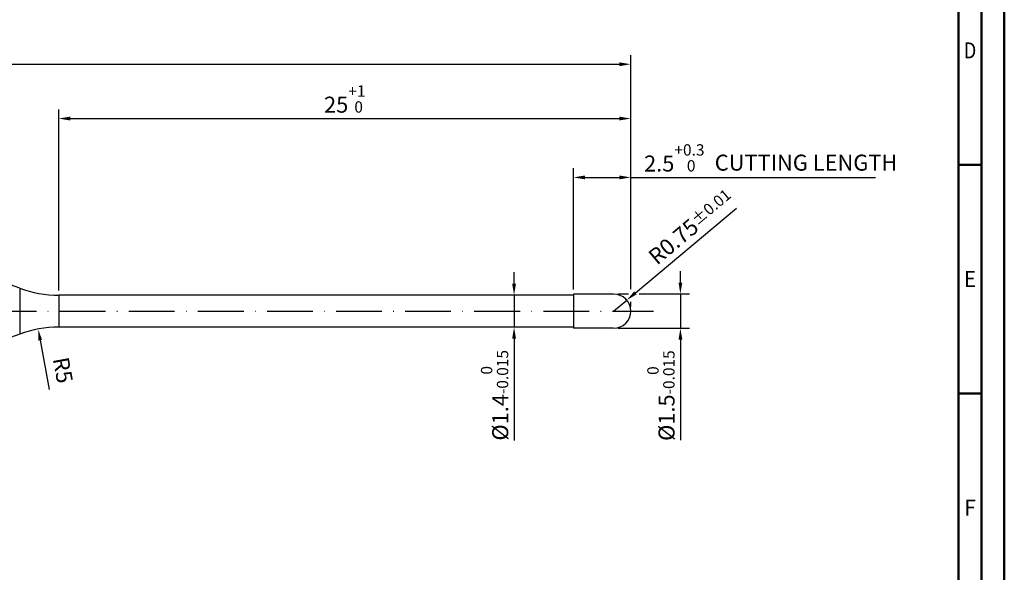
# Model space of a CAD drawing. Units: millimetres. Extents: x 0 to 594, y -1 to 420.
# Drawn here: x 379 to 594, y 121 to 242 of the extents above; entities that cross this region are included whole.
import ezdxf
from ezdxf.enums import TextEntityAlignment as Align

# ---------------------------------------------------------------- set-up
doc = ezdxf.new("R2010")
doc.units = ezdxf.units.MM
doc.linetypes.add('GEN7', pattern=[15, 10, -2.5, 0, -2.5])
doc.layers.get('0').update_dxf_attribs({"linetype": 'CONTINUOUS'})
doc.layers.get('DEFPOINTS').update_dxf_attribs({"linetype": 'CONTINUOUS'})
for name, color, linetype in [('AM_0', 7, 'CONTINUOUS'), ('AM_5', 3, 'CONTINUOUS'), ('AM_6', 2, 'CONTINUOUS'), ('AM_7', 4, 'GEN7'), ('AM_8', 1, 'CONTINUOUS')]:
    doc.layers.add(name, color=color, linetype=linetype)
doc.layers.add('AM_BOR', color=7, linetype='CONTINUOUS', lineweight=50)
doc.styles.get("Standard").update_dxf_attribs({"font": 'ISOCP.SHX'})
doc.dimstyles.get("Standard").update_dxf_attribs({"dimtxt": 3.5, "dimasz": 2.5, "dimexe": 2, "dimexo": 1, "dimgap": 1.5, "dimtad": 1, "dimdsep": 46, "dimtxsty": 'STANDARD', "dimcen": -2, "dimclrt": 2, "dimazin": 2, "dimtp": 0.1, "dimtm": 0.1, "dimtfac": 1, "dimtmove": 0, "dimatfit": 3, "dimfxl": 1, "dimarcsym": 0})

# ---------------------------------------------------------------- blocks, each defined once
blk = doc.blocks.new('A2')
at = {"layer": 'AM_BOR', "color": 1}
for p, q in [((589, 210), (584, 210)), ((584, 160), (589, 160))]:
    blk.add_line(p, q, dxfattribs=at)
for points in [[(0, 0), (594, 0), (594, 420), (0, 420)], [(10, 410), (10, 10), (584, 10), (584, 410)]]:
    blk.add_lwpolyline(points, close=True, dxfattribs=at)
at = {"layer": 'AM_BOR', "color": 7}
blk.add_lwpolyline([(5, 5), (589, 5), (589, 415), (5, 415)], close=True, dxfattribs=at)
at = {"layer": 'AM_BOR', "color": 2}
for s, width, p in [('D', 0.84375, (586.5, 235)), ('E', 0.964286, (586.5, 185)), ('F', 0.964286, (586.5, 135))]:
    blk.add_text(s, height=3.5, dxfattribs=dict(at, width=width)).set_placement(p, align=Align.MIDDLE_CENTER)
blk = doc.blocks.new('MAPAL_FRAME-Model')
blk.add_blockref('A2', (0, 0))
blk = doc.blocks.new('*D54')
at = {"layer": 'AM_5', "color": 0, "lineweight": -2}
blk.add_line((364.16, 188.32), (330.89, 200.43), dxfattribs=at)
blk.add_arc((392.57, 177.98), 63.64, 162.2509, 177.7491, dxfattribs=at)
at = {"layer": 'AM_5', "color": 0}
for points in [[(332.35, 197.24), (331.57, 197.51), (332.77, 199.74)], [(328.56, 180.48), (329.4, 180.47), (328.93, 177.98)]]:
    blk.add_solid(points, dxfattribs=at)
at = {"layer": 'DEFPOINTS', "color": 0}
for p in [(365.1, 187.98), (329.36, 185.36), (378.81, 182.98), (130.86, 177.98), (517.36, 177.98)]:
    blk.add_point(p, dxfattribs=at)
at = {"layer": 'AM_5', "color": 2, "insert": (327.95, 195.26), "char_height": 3.5, "attachment_point": 5, "rotation": 75.0273}
blk.add_mtext('20%%d{}{\\H0.71x;\\C3;%%p1°}', dxfattribs=at)
blk = doc.blocks.new('*D55')
at = {"layer": 'AM_5', "color": 0, "lineweight": -2}
for p, q in [((523.21, 184.23), (523.21, 186.73)), ((509.61, 181.73), (511.9, 181.73)), ((514.2, 181.73), (525.21, 181.73)), ((523.21, 181.73), (523.21, 174.23)), ((509.61, 174.23), (525.21, 174.23)), ((523.21, 171.73), (523.21, 149.79))]:
    blk.add_line(p, q, dxfattribs=at)
at = {"layer": 'AM_5', "color": 0}
for points in [[(522.8, 184.23), (523.63, 184.23), (523.21, 181.73)], [(523.63, 171.73), (522.8, 171.73), (523.21, 174.23)]]:
    blk.add_solid(points, dxfattribs=at)
at = {"layer": 'DEFPOINTS', "color": 0}
for p in [(508.61, 181.73), (508.61, 174.23), (523.21, 174.23)]:
    blk.add_point(p, dxfattribs=at)
at = {"layer": 'AM_5', "color": 2, "insert": (518.95, 159.51), "char_height": 3.5, "attachment_point": 5, "rotation": 90}
blk.add_mtext('%%c1.5{}{\\H0.71x;\\C3;\\S 0^ -0.015;}', dxfattribs=at)
blk = doc.blocks.new('*D56')
at = {"layer": 'AM_5', "color": 0, "lineweight": -2}
for p, q in [((499.86, 182.73), (499.86, 209.23)), ((512.36, 182.9), (512.36, 209.23)), ((502.36, 207.23), (509.86, 207.23)), ((512.36, 207.23), (528.88, 207.23)), ((512.36, 178.98), (512.36, 179.5))]:
    blk.add_line(p, q, dxfattribs=at)
at = {"layer": 'AM_5', "color": 0}
for points in [[(502.36, 207.64), (502.36, 206.81), (499.86, 207.23)], [(509.86, 206.81), (509.86, 207.64), (512.36, 207.23)]]:
    blk.add_solid(points, dxfattribs=at)
at = {"layer": 'DEFPOINTS', "color": 0}
for p in [(512.36, 207.23), (499.86, 181.73), (512.36, 177.98)]:
    blk.add_point(p, dxfattribs=at)
at = {"layer": 'AM_5', "color": 2, "insert": (521.87, 211.5), "char_height": 3.5, "attachment_point": 5}
blk.add_mtext('2.5{}{\\H0.71x;\\C3;\\S+0.3^  0;}', dxfattribs=at)
blk = doc.blocks.new('*D57')
at = {"layer": 'AM_5', "color": 0, "lineweight": -2}
for p, q in [((486.86, 183.98), (486.86, 186.48)), ((498.86, 181.48), (484.86, 181.48)), ((486.86, 181.48), (486.86, 174.48)), ((498.86, 174.48), (484.86, 174.48)), ((486.86, 171.98), (486.86, 149.69))]:
    blk.add_line(p, q, dxfattribs=at)
at = {"layer": 'AM_5', "color": 0}
for points in [[(486.45, 183.98), (487.28, 183.98), (486.86, 181.48)], [(487.28, 171.98), (486.45, 171.98), (486.86, 174.48)]]:
    blk.add_solid(points, dxfattribs=at)
at = {"layer": 'DEFPOINTS', "color": 0}
for p in [(499.86, 181.48), (486.86, 174.48), (499.86, 174.48)]:
    blk.add_point(p, dxfattribs=at)
at = {"layer": 'AM_5', "color": 2, "insert": (482.6, 159.58), "char_height": 3.5, "attachment_point": 5, "rotation": 90}
blk.add_mtext('%%c1.4{}{\\H0.71x;\\C3;\\S 0^ -0.015;}', dxfattribs=at)
blk = doc.blocks.new('*D59')
at = {"layer": 'AM_5', "color": 0, "lineweight": -2}
blk.add_line((383.3, 171.61), (385.27, 160.86), dxfattribs=at)
at = {"layer": 'AM_5', "color": 0}
blk.add_solid([(383.71, 171.68), (382.89, 171.53), (382.85, 174.07)], dxfattribs=at)
at = {"layer": 'DEFPOINTS', "color": 0}
for p in [(382.85, 174.07), (387.36, 149.48)]:
    blk.add_point(p, dxfattribs=at)
at = {"layer": 'AM_5', "color": 2, "insert": (387.82, 164.99), "char_height": 3.5, "attachment_point": 5, "rotation": 280.4007}
blk.add_mtext('R5', dxfattribs=at)
blk = doc.blocks.new('*D60')
at = {"layer": 'AM_5', "color": 0, "lineweight": -2}
for p, q in [((387.36, 182.48), (387.36, 222.1)), ((512.36, 183.1), (512.36, 222.1)), ((389.86, 220.1), (509.86, 220.1)), ((512.36, 178.98), (512.36, 179.5))]:
    blk.add_line(p, q, dxfattribs=at)
at = {"layer": 'AM_5', "color": 0}
for points in [[(389.86, 220.52), (389.86, 219.68), (387.36, 220.1)], [(509.86, 219.68), (509.86, 220.52), (512.36, 220.1)]]:
    blk.add_solid(points, dxfattribs=at)
at = {"layer": 'DEFPOINTS', "color": 0}
for p in [(512.36, 220.1), (387.36, 181.48), (512.36, 177.98)]:
    blk.add_point(p, dxfattribs=at)
at = {"layer": 'AM_5', "color": 2, "insert": (449.86, 224.37), "char_height": 3.5, "attachment_point": 5}
blk.add_mtext('25{}{\\H0.71x;\\C3;\\S+1^  0;}', dxfattribs=at)
blk = doc.blocks.new('*D61')
at = {"layer": 'AM_5', "color": 0, "lineweight": -2}
for p, q in [((137.36, 186.48), (137.36, 233.98)), ((512.36, 182.8), (512.36, 233.98)), ((139.86, 231.98), (509.86, 231.98)), ((512.36, 178.98), (512.36, 180))]:
    blk.add_line(p, q, dxfattribs=at)
at = {"layer": 'AM_5', "color": 0}
for points in [[(139.86, 232.39), (139.86, 231.56), (137.36, 231.98)], [(509.86, 231.56), (509.86, 232.39), (512.36, 231.98)]]:
    blk.add_solid(points, dxfattribs=at)
at = {"layer": 'DEFPOINTS', "color": 0}
for p in [(512.36, 231.98), (137.36, 185.48), (512.36, 177.98)]:
    blk.add_point(p, dxfattribs=at)
at = {"layer": 'AM_5', "color": 2, "insert": (324.86, 235.23), "char_height": 3.5, "attachment_point": 5}
blk.add_mtext('75{}{\\H0.71x;\\C3;%%p1}', dxfattribs=at)
blk = doc.blocks.new('*D91')
at = {"layer": 'AM_5', "color": 0, "lineweight": -2}
for p, q in [((513.4, 181.99), (535.47, 200.5)), ((508.61, 177.98), (511.49, 180.39))]:
    blk.add_line(p, q, dxfattribs=at)
at = {"layer": 'AM_5', "color": 0}
blk.add_solid([(513.13, 182.31), (513.67, 181.67), (511.49, 180.39)], dxfattribs=at)
at = {"layer": 'DEFPOINTS', "color": 0}
for p in [(511.49, 180.39), (508.61, 177.98)]:
    blk.add_point(p, dxfattribs=at)
at = {"layer": 'AM_5', "color": 2, "insert": (525.52, 196.4), "char_height": 3.5, "attachment_point": 5, "rotation": 39.987}
blk.add_mtext('R0.75{}{\\H0.71x;\\C3;%%p0.01}', dxfattribs=at)

msp = doc.modelspace()

# ---------------------------------------------------------------- linework, layer by layer
at = {"layer": 'AM_0'}
for p, q in [((378.8134, 182.9843), (365.0972, 187.9766)), ((499.864, 181.4766), (387.364, 181.4766)), ((508.614, 181.7266), (499.864, 181.7266)), ((499.864, 181.7266), (499.864, 174.2266)), ((499.864, 174.4766), (387.364, 174.4766)), ((378.8134, 172.9689), (365.0972, 167.9766)), ((508.614, 174.2266), (499.864, 174.2266))]:
    msp.add_line(p, q, dxfattribs=at)
for centre, radius, start, end in [((387.364, 206.4766), 25, 250, 270), ((508.614, 177.9766), 3.75, 270, 90), ((387.364, 149.4766), 25, 90, 110)]:
    msp.add_arc(centre, radius, start, end, dxfattribs=at)
at = {"layer": 'AM_5'}
msp.add_line((528.8802, 207.2266), (565.8802, 207.2266), dxfattribs=at)
at = {"layer": 'AM_7'}
msp.add_line((130.864, 177.9766), (517.364, 177.9766), dxfattribs=at)
at = {"layer": 'AM_8'}
for p, q in [((378.8134, 182.9843), (378.8134, 172.9689)), ((387.364, 181.4766), (387.364, 174.4766))]:
    msp.add_line(p, q, dxfattribs=at)

# ---------------------------------------------------------------- block references
at = {"layer": 'AM_0'}
msp.add_blockref('MAPAL_FRAME-Model', (0, 0), dxfattribs=at)

# ---------------------------------------------------------------- texts
at = {"layer": 'AM_6', "insert": (530.7203, 212.206), "char_height": 3.5, "width": 42.274196, "attachment_point": 1}
msp.add_mtext('CUTTING LENGTH', dxfattribs=at)

# ---------------------------------------------------------------- dimensions: what is measured, and where the dimension line sits
at = {"layer": 'AM_5'}
for base, p1, text, override, picture, middle in [((512.364, 231.9766), (137.364, 185.4766), '<>{}{\\H0.71x;\\C3;%%p1}', {"dimgap": 1.5, "dimdec": 3, "dimlfac": 0.2, "dimrnd": 0, "dimpost": '', "dimcen": -2, "dimtol": 0, "dimlim": 0, "dimtp": 1, "dimtm": 1}, '*D61', (324.864, 235.2266)), ((512.364, 220.1016), (387.364, 181.4766), '<>{}{\\H0.71x;\\C3;\\S+1^  0;}', {"dimgap": 1.5, "dimdec": 3, "dimlfac": 0.2, "dimrnd": 0, "dimpost": '', "dimcen": -2, "dimtol": 0, "dimlim": 0, "dimtp": 1, "dimtm": 0}, '*D60', (449.864, 224.3712)), ((512.364, 207.2266), (499.864, 181.7266), '<>{}{\\H0.71x;\\C3;\\S+0.3^  0;}', {"dimgap": 1.5, "dimdec": 3, "dimlfac": 0.2, "dimrnd": 0, "dimpost": '', "dimcen": -2, "dimtol": 0, "dimlim": 0, "dimtp": 0.3, "dimtm": 0}, '*D56', (521.8721, 211.4962))]:
    dim = msp.add_linear_dim(base=base, p1=p1, p2=(512.364, 177.9766), text=text, dimstyle='STANDARD', override=override, dxfattribs=at)
    dim.commit()
    dim.dimension.update_dxf_attribs({"geometry": picture, "text_midpoint": middle})
dim = msp.add_radius_dim(center=(508.614, 177.9766), mpoint=(511.4872, 180.3864), text='<>{}{\\H0.71x;\\C3;%%p0.01}', dimstyle='STANDARD', override={"dimgap": 1.5, "dimdec": 3, "dimlfac": 0.2, "dimrnd": 0, "dimpost": '', "dimcen": -2, "dimtol": 0, "dimlim": 0, "dimtp": 0.01, "dimtm": 0.1}, dxfattribs=at)
dim.commit()
dim.dimension.update_dxf_attribs({"geometry": '*D91', "text_midpoint": (527.6109, 193.9096), "dimtype": 164})
dim = msp.add_angular_dim_2l(base=(329.3611, 185.3649), line1=((378.8134, 182.9843), (365.0972, 187.9766)), line2=((130.864, 177.9766), (517.364, 177.9766)), text='<>{}{\\H0.71x;\\C3;%%p1°}', dimstyle='STANDARD', override={"dimgap": 1.5, "dimdec": 3, "dimlfac": 1, "dimrnd": 0, "dimpost": '', "dimcen": -2, "dimtol": 0, "dimlim": 0, "dimtp": 1, "dimtm": 0.1}, dxfattribs=at)
dim.commit()
dim.dimension.update_dxf_attribs({"geometry": '*D54', "text_midpoint": (331.0914, 194.4189), "dimtype": 162})
for base, p1, p2, picture, middle in [((486.864, 174.4766), (499.864, 181.4766), (499.864, 174.4766), '*D57', (482.5962, 159.5811)), ((523.214, 174.2266), (508.614, 181.7266), (508.614, 174.2266), '*D55', (518.9462, 159.5061))]:
    dim = msp.add_linear_dim(base=base, p1=p1, p2=p2, angle=90, text='%%c<>{}{\\H0.71x;\\C3;\\S 0^ -0.015;}', dimstyle='STANDARD', override={"dimgap": 1.5, "dimdec": 3, "dimlfac": 0.2, "dimrnd": 0, "dimpost": '', "dimcen": -2, "dimtol": 0, "dimlim": 0, "dimtp": 0, "dimtm": 0.015, "dimtdec": 3}, dxfattribs=at)
    dim.commit()
    dim.dimension.update_dxf_attribs({"geometry": picture, "text_midpoint": middle})
dim = msp.add_radius_dim(center=(387.364, 149.4766), mpoint=(382.8507, 174.0658), dimstyle='STANDARD', override={"dimdec": 3, "dimlfac": 0.2, "dimtp": 0.01}, dxfattribs=at)
dim.commit()
dim.dimension.update_dxf_attribs({"geometry": '*D59', "text_midpoint": (384.6244, 164.4023), "dimtype": 164})

doc.saveas('drawing.dxf')
